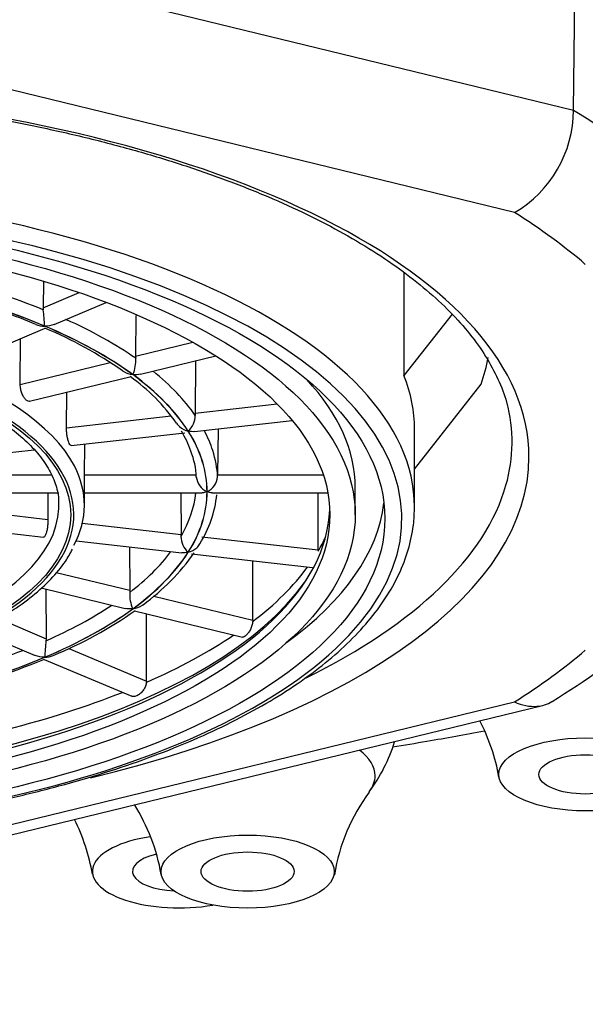
# Model space of a CAD drawing. Units: millimetres. Extents: x 7 to 203, y 5 to 291.
# Drawn here: x 171 to 173, y 180 to 182 of the extents above; entities that cross this region are included whole.
import ezdxf

# ---------------------------------------------------------------- set-up
doc = ezdxf.new("R2010")
doc.units = ezdxf.units.MM
doc.layers.add('Standard', color=7, linetype='Continuous')

msp = doc.modelspace()

# ---------------------------------------------------------------- linework, layer by layer
at = {"layer": 'Standard', "color": 7, "linetype": 'Continuous'}
for p, q in [((172.797, 182.2201), (172.8036, 182.7166)), ((170.8495, 182.6953), (172.797, 182.2201)), ((172.6577, 181.9784), (170.7888, 182.4344)), ((172.3964, 181.8373), (172.3964, 181.5928)), ((171.5446, 181.815), (171.5442, 181.7534)), ((171.5442, 181.7534), (171.629, 181.7893)), ((171.5702, 181.7139), (171.6934, 181.766)), ((171.7633, 181.7352), (171.7626, 181.6386)), ((172.5103, 181.7384), (172.3964, 181.5928)), ((171.3547, 181.6228), (171.5489, 181.7049)), ((171.4901, 181.5721), (171.4908, 181.6803)), ((171.7626, 181.6386), (171.898, 181.6716)), ((171.4901, 181.5721), (171.7022, 181.6239)), ((171.7743, 181.5959), (171.9523, 181.6394)), ((171.9042, 181.6276), (171.9032, 181.5038)), ((171.5123, 181.532), (171.752, 181.5905)), ((172.4215, 181.3714), (172.5787, 181.5722)), ((171.5992, 181.4694), (171.5999, 181.5534)), ((171.9032, 181.5038), (172.0968, 181.5257)), ((171.5992, 181.4694), (171.8467, 181.4974)), ((171.9016, 181.4603), (172.1325, 181.4864)), ((171.6105, 181.4273), (171.8788, 181.4577)), ((171.9574, 181.4666), (171.9564, 181.3582)), ((172.4215, 181.2821), (172.4215, 181.466)), ((171.6418, 181.3582), (171.6423, 181.4309)), ((171.3027, 181.3925), (171.5229, 181.4174)), ((171.3361, 181.3582), (171.5632, 181.3582)), ((171.6418, 181.3582), (171.9059, 181.3582)), ((171.9564, 181.3582), (172.2059, 181.3582)), ((171.9564, 181.3533), (171.9564, 181.3582)), ((171.3229, 181.3155), (171.581, 181.3155)), ((171.555, 181.3155), (171.5555, 181.2529)), ((171.6417, 181.285), (171.642, 181.3172)), ((171.642, 181.3155), (171.92, 181.3155)), ((171.8691, 181.3155), (171.8699, 181.2173)), ((171.943, 181.3155), (172.2169, 181.3155)), ((172.1938, 181.1806), (172.1938, 181.3155)), ((172.2815, 181.264), (172.2815, 181.3274)), ((171.3196, 181.2796), (171.5555, 181.2529)), ((171.2959, 181.239), (171.5449, 181.2108)), ((171.6367, 181.2437), (171.8699, 181.2173)), ((171.622, 181.2021), (171.8721, 181.1737)), ((171.9187, 181.2118), (172.1938, 181.1806)), ((171.7481, 181.1878), (171.7489, 181.0851)), ((172.1938, 181.1806), (172.1938, 181.1776)), ((171.8949, 181.1712), (172.1802, 181.1388)), ((172.0393, 181.0143), (172.0393, 181.1548)), ((171.5752, 181.1275), (171.7489, 181.0851)), ((171.5393, 181.0907), (171.7377, 181.0423)), ((171.5502, 181.0881), (171.551, 180.9707)), ((171.7489, 181.0851), (171.7487, 181.0802)), ((171.8054, 181.0713), (172.0393, 181.0143)), ((171.76, 181.0369), (172.015, 180.9747)), ((171.4384, 181.0182), (171.551, 180.9707)), ((171.7881, 180.8705), (171.7881, 181.03)), ((172.0393, 181.0143), (172.0392, 181.0113)), ((171.3857, 180.99), (171.5255, 180.9309)), ((171.551, 180.9707), (171.5507, 180.9658)), ((171.6051, 180.9478), (171.7881, 180.8705)), ((171.5468, 180.9219), (171.7536, 180.8345)), ((171.7881, 180.8705), (171.7879, 180.8675)), ((170.7888, 180.3655), (172.6577, 180.8215)), ((170.8175, 180.3479), (172.7238, 180.813))]:
    msp.add_line(p, q, dxfattribs=at)
for centre, radius, start, end in [((172.5156, 182.2212), 0.2814, 300.3284, 359.7644), ((171.1651, 180.8651), 0.9227, 66.9055, 72.0137), ((171.5809, 181.7532), 0.0367, 179.7124, 187.3246), ((168.7548, 181.4805), 2.8026, 4.6945, 5.4883), ((171.1734, 180.8049), 0.9749, 55.0726, 67.3739), ((171.6812, 181.6279), 0.0818, 336.4607, 4.1026), ((171.8148, 181.6383), 0.0522, 179.6516, 185.0266), ((171.4798, 181.2149), 0.4628, 34.9675, 54.2639), ((171.9989, 181.503), 0.0957, 179.5473, 182.4826), ((171.853, 181.4986), 0.0502, 312.678, 0.3362), ((171.6754, 181.3427), 0.2289, 18.2348, 31.1818), ((171.7477, 181.3516), 0.158, 0.2307, 23.361), ((171.95, 181.3585), 0.0443, 186.7596, 245.1072), ((171.9134, 181.3575), 0.0432, 295.0914, 354.4875), ((171.6798, 181.3412), 0.2764, 328.1026, 353.7874), ((171.758, 181.2164), 0.112, 357.9636, 0.4737), ((171.9213, 181.2132), 0.0515, 180.8524, 227.7056), ((171.4819, 181.4652), 0.5103, 305.776, 325.2201), ((171.8322, 181.0757), 0.0836, 176.92, 204.1068), ((171.1739, 181.8765), 1.0244, 292.6313, 304.9845), ((171.9463, 182.1489), 1.549, 301.0986, 311.4746), ((175.3678, 180.6542), 3.8298, 175.333, 175.9163), ((170.88, 182.5485), 1.7578, 283.6031, 292.3002), ((172.1668, 180.5642), 0.4609, 9.8391, 27.4761), ((171.0926, 181.5686), 3.2517, 301.4715, 345.1288), ((172.0013, 180.8415), 0.3902, 323.3091, 342.9674), ((170.762, 181.7659), 3.6248, 267.7784, 342.9386), ((172.6776, 180.3403), 0.4512, 143.6004, 170.7674), ((171.3689, 180.3343), 0.4609, 9.8391, 32.0134), ((171.2066, 180.3365), 0.4605, 9.6723, 26.6872)]:
    msp.add_arc(centre, radius, start, end, dxfattribs=at)
for centre, major_axis, start_param, end_param in [((170.6215, 182.5962), (-4.6882, 0), 2.720532, 6.283185), ((170.6215, 181.3999), (2.0705, 0), 0, 4.189106), ((170.6215, 181.578), (2.6534, 0), 0.437574, 0.609623), ((170.6215, 181.2821), (-1.8, 0), 3.141593, 6.112317), ((170.6215, 181.2549), (-1.77, 0), 4.144777, 5.255863), ((170.6215, 181.3999), (2.4535, 0), 0.455359, 0.591838), ((170.6215, 181.2549), (-1.77, 0), 0, 4.144777), ((170.6215, 181.3408), (1.3352, 0), 0.807528, 1.018428), ((170.6215, 181.3183), (1.3098, 0), 0.785398, 1.047198), ((170.6215, 181.3183), (1.3102, 0), 0.785398, 1.047198), ((170.6215, 181.2865), (-1.0202, 0), 3.358033, 6.068646), ((170.6215, 181.3183), (1.3098, 0), 0.523599, 0.785398), ((170.6215, 181.3183), (1.3102, 0), 0.523599, 0.785398), ((170.6215, 181.3408), (1.3352, 0), 0.545729, 0.750486), ((170.6215, 181.699), (-1.98, 0), -3.293694, -3.217269), ((170.6215, 181.3183), (1.3098, 0), 0.261799, 0.523599), ((170.6215, 181.3183), (1.3102, 0), 0.261799, 0.523599), ((170.6215, 181.3408), (1.3352, 0), 0.283929, 0.48343), ((170.6215, 181.3274), (-1.66, 0), 3.141593, 3.515168), ((170.6215, 181.466), (-1.8, 0), 3.141593, 3.309041), ((170.6215, 181.264), (-0.9952, 0), 1.93179, 3.871251), ((170.6215, 181.4355), (-2.0305, 0), 3.022603, 3.252543), ((170.6215, 181.3183), (1.3098, 0), 0, 0.261799), ((170.6215, 181.3183), (1.3102, 0), 0, 0.261799), ((170.6215, 181.3408), (1.3352, 0), 0.132954, 0.218174), ((170.6215, 181.3408), (1.3352, 0), 0.02213, 0.132954), ((170.6215, 181.3999), (2.0705, 0), 5.235569, 6.283185), ((170.6215, 181.2865), (-1.0202, 0), 2.920334, 3.358033), ((170.6215, 181.3408), (1.2848, 0), 6.044384, 6.2366), ((170.6215, 181.3183), (-1.3098, 0), 2.879793, 3.141593), ((170.6215, 181.3183), (-1.3102, 0), 2.879793, 3.141593), ((170.6215, 181.4355), (-2.0305, 0), 2.43462, 3.022603), ((170.6215, 181.3274), (-1.73, 0), 2.617695, 3.091988), ((170.6215, 181.287), (-1.6, 0), 0.016995, 3.124597), ((170.6215, 181.2865), (-0.9598, 0), 0, 3.122547), ((170.6215, 181.3426), (1.62, 0), -0.243386, -0.19272), ((170.6215, 181.3408), (1.2848, 0), -0.5006, -0.307138), ((170.6215, 181.3183), (1.3098, 0), -0.523599, -0.261799), ((170.6215, 181.3183), (1.3102, 0), -0.523599, -0.261799), ((170.6215, 181.3426), (1.62, 0), -0.505185, -0.300307), ((170.6215, 181.2973), (-1.6066, 0), -3.430469, -3.421537), ((170.6215, 181.2973), (-1.6066, 0), 0.289448, 2.852716), ((170.6215, 181.3183), (1.3098, 0), -0.785398, -0.523599), ((170.6215, 181.3183), (1.3102, 0), -0.785398, -0.523599), ((170.6215, 181.3408), (1.2848, 0), -0.7624, -0.565344), ((170.6215, 181.3426), (1.62, 0), -0.766985, -0.558993), ((170.6215, 181.3408), (1.2848, 0), -1.024199, -0.821681), ((170.6215, 181.3999), (2.4535, 0), -0.591838, -0.455359), ((170.6215, 181.3183), (1.3098, 0), -1.047198, -0.785398), ((170.6215, 181.3183), (1.3102, 0), -1.047198, -0.785398), ((170.6215, 181.3426), (1.62, 0), -1.028784, -0.816041), ((172.0273, 180.6466), (0.3011, 0), 0, 0.499489), ((172.0273, 180.6466), (0.3011, 0), 5.979472, 6.283185), ((171.8654, 180.4207), (0.205, 0), 1.911947, 5.109989), ((171.8654, 180.4207), (0.11, 0), 2.103922, 4.601601)]:
    msp.add_ellipse(centre, major_axis=major_axis, ratio=0.422618, start_param=start_param, end_param=end_param, dxfattribs=at)
for centre, major_axis in [((170.6215, 181.2549), (1.73, 0)), ((170.6215, 181.264), (-1.66, 0)), ((170.6215, 181.264), (-1.6, 0)), ((170.6215, 181.264), (-0.9878, 0)), ((172.8253, 180.6499), (0.2046, 0)), ((172.8253, 180.6499), (0.11, 0)), ((172.0273, 180.42), (-0.2046, 0)), ((172.0273, 180.42), (-0.11, 0))]:
    msp.add_ellipse(centre, major_axis=major_axis, ratio=0.422618, dxfattribs=at)
for points, knots in [([(168.5912, 181.4408), (168.5914, 181.4493), (168.5922, 181.474), (168.6002, 181.5202), (168.619, 181.5755), (168.6473, 181.6308), (168.6847, 181.685), (168.7308, 181.7381), (168.7856, 181.79), (168.8489, 181.8404), (168.9205, 181.8891), (169, 181.9359), (169.0872, 181.9804), (169.1816, 182.0226), (169.2829, 182.062), (169.3905, 182.0986), (169.5039, 182.1321), (169.6227, 182.1623), (169.7462, 182.1891), (169.8739, 182.2123), (170.0051, 182.2319), (170.1393, 182.2476), (170.2757, 182.2595), (170.4138, 182.2674), (170.5529, 182.2714), (170.6923, 182.2713), (170.8314, 182.2673), (170.9695, 182.2593), (171.1059, 182.2474), (171.2401, 182.2316), (171.3713, 182.212), (171.499, 182.1887), (171.6225, 182.1618), (171.7413, 182.1315), (171.8548, 182.0979), (171.9624, 182.0613), (172.0636, 182.0217), (172.158, 181.9795), (172.245, 181.9348), (172.3244, 181.888), (172.3957, 181.8393), (172.4586, 181.789), (172.513, 181.7374), (172.5585, 181.6848), (172.5954, 181.6314), (172.6223, 181.5781), (172.6373, 181.5405), (172.6405, 181.5232), (172.6405, 181.5228)], [0, 0, 0, 0, 0.009768, 0.033322, 0.056714, 0.07978, 0.102532, 0.125059, 0.147455, 0.169789, 0.192104, 0.214421, 0.236753, 0.259107, 0.281485, 0.303886, 0.326309, 0.34875, 0.371207, 0.393678, 0.41616, 0.438651, 0.461149, 0.483652, 0.506159, 0.528668, 0.551177, 0.573684, 0.596188, 0.618686, 0.641178, 0.663662, 0.686135, 0.708594, 0.731038, 0.753464, 0.775868, 0.798248, 0.820602, 0.842929, 0.86523, 0.887513, 0.909792, 0.932087, 0.954443, 0.97693, 0.999639, 1, 1, 1, 1]), ([(170.8772, 181.6629), (170.905, 181.6596), (170.957, 181.6533), (171.0418, 181.6381), (171.1254, 181.6191), (171.2045, 181.5965), (171.2776, 181.571), (171.3441, 181.5427), (171.4033, 181.5119), (171.4547, 181.4792), (171.4976, 181.445), (171.5319, 181.4097), (171.5575, 181.3738), (171.5739, 181.3379), (171.5817, 181.3058), (171.5806, 181.2877), (171.5801, 181.2797)], [0, 0, 0, 0, 0.061561, 0.136236, 0.210845, 0.285366, 0.359774, 0.434043, 0.508147, 0.582076, 0.655851, 0.729575, 0.803432, 0.877911, 0.953828, 1, 1, 1, 1]), ([(171.7317, 181.6044), (171.7321, 181.6041), (171.7325, 181.6038), (171.7399, 181.5989), (171.7479, 181.5962), (171.7559, 181.5951)], [0, 0, 0, 0, 0.057275, 0.057275, 1, 1, 1, 1]), ([(171.5123, 181.532), (171.5111, 181.5317), (171.5099, 181.5318), (171.5085, 181.5322), (171.5075, 181.5326), (171.5064, 181.5332), (171.5053, 181.534), (171.5036, 181.5352), (171.5019, 181.537), (171.5003, 181.5391), (171.4987, 181.5413), (171.4971, 181.5439), (171.4958, 181.5468), (171.4944, 181.5496), (171.4933, 181.5528), (171.4924, 181.556), (171.4914, 181.5592), (171.4908, 181.5626), (171.4904, 181.5659), (171.4902, 181.568), (171.4901, 181.5701), (171.4901, 181.5721)], [0, 0, 0, 0, 0.132369, 0.132369, 0.132369, 0.239197, 0.239197, 0.239197, 0.402701, 0.402701, 0.402701, 0.566203, 0.566203, 0.566203, 0.729732, 0.729732, 0.729732, 0.893264, 0.893264, 0.893264, 1, 1, 1, 1]), ([(171.8594, 181.4803), (171.8614, 181.4774), (171.8639, 181.4747), (171.8726, 181.4671), (171.8797, 181.4635), (171.8867, 181.4616)], [0, 0, 0, 0, 0.300324, 0.300324, 1, 1, 1, 1]), ([(171.6105, 181.4273), (171.61, 181.4273), (171.6095, 181.4275), (171.6089, 181.4279), (171.6083, 181.4284), (171.6078, 181.4291), (171.6072, 181.43), (171.6063, 181.4313), (171.6054, 181.4332), (171.6046, 181.4355), (171.6038, 181.4378), (171.6029, 181.4406), (171.6022, 181.4436), (171.6015, 181.4465), (171.6009, 181.4498), (171.6004, 181.4531), (171.5999, 181.4564), (171.5996, 181.4598), (171.5994, 181.4631), (171.5993, 181.4653), (171.5992, 181.4674), (171.5992, 181.4694)], [0, 0, 0, 0, 0.113322, 0.113322, 0.113322, 0.222495, 0.222495, 0.222495, 0.389589, 0.389589, 0.389589, 0.55668, 0.55668, 0.55668, 0.723799, 0.723799, 0.723799, 0.890921, 0.890921, 0.890921, 1, 1, 1, 1]), ([(171.642, 181.317), (171.642, 181.3174), (171.642, 181.3179), (171.642, 181.3183), (171.642, 181.3198), (171.642, 181.3217), (171.6419, 181.3241), (171.6419, 181.3264), (171.6419, 181.3292), (171.6418, 181.3322), (171.6418, 181.3352), (171.6418, 181.3385), (171.6418, 181.3419), (171.6417, 181.3452), (171.6417, 181.3487), (171.6417, 181.3519), (171.6417, 181.3541), (171.6417, 181.3562), (171.6418, 181.3582)], [0, 0, 0, 0, 0.069352, 0.069352, 0.069352, 0.269358, 0.269358, 0.269358, 0.469361, 0.469361, 0.469361, 0.669396, 0.669396, 0.669396, 0.869436, 0.869436, 0.869436, 1, 1, 1, 1]), ([(168.8488, 181.1463), (168.8493, 181.1447), (168.8555, 181.1255), (168.8773, 181.0857), (168.9134, 181.0315), (168.9599, 180.9781), (169.0151, 180.9264), (169.079, 180.8767), (169.1511, 180.8292), (169.231, 180.7842), (169.3182, 180.742), (169.4123, 180.7027), (169.5126, 180.6665), (169.6187, 180.6336), (169.7301, 180.6042), (169.8461, 180.5783), (169.9662, 180.5561), (170.0897, 180.5377), (170.216, 180.5231), (170.3443, 180.5125), (170.4742, 180.506), (170.6048, 180.5034), (170.7355, 180.5049), (170.8656, 180.5105), (170.9944, 180.52), (171.1212, 180.5336), (171.2454, 180.551), (171.3664, 180.5722), (171.4835, 180.5972), (171.596, 180.6257), (171.7035, 180.6577), (171.8053, 180.693), (171.9009, 180.7314), (171.9899, 180.7729), (172.0717, 180.8171), (172.146, 180.864), (172.2122, 180.9133), (172.2701, 180.9649), (172.3192, 181.0185), (172.3591, 181.0737), (172.3896, 181.1304), (172.4102, 181.1875), (172.4201, 181.2395), (172.4212, 181.2688), (172.4215, 181.2821)], [0, 0, 0, 0, 0.001746, 0.0257, 0.049896, 0.074321, 0.098913, 0.123602, 0.148331, 0.173062, 0.197776, 0.222468, 0.247137, 0.271784, 0.296412, 0.321025, 0.345624, 0.370212, 0.394792, 0.419365, 0.443934, 0.468501, 0.493066, 0.517633, 0.542201, 0.566773, 0.59135, 0.615936, 0.640531, 0.665138, 0.689761, 0.714401, 0.739062, 0.763748, 0.788461, 0.8132, 0.837963, 0.862737, 0.887486, 0.912158, 0.936677, 0.960971, 0.985006, 1, 1, 1, 1]), ([(171.5555, 181.2529), (171.5555, 181.2499), (171.5554, 181.2465), (171.5552, 181.2432), (171.5549, 181.2399), (171.5546, 181.2364), (171.5541, 181.2332), (171.5536, 181.23), (171.553, 181.2268), (171.5524, 181.224), (171.5517, 181.2213), (171.5509, 181.2188), (171.5501, 181.2167), (171.5495, 181.2154), (171.549, 181.2143), (171.5484, 181.2134), (171.5475, 181.212), (171.5466, 181.2112), (171.5458, 181.2109), (171.5455, 181.2108), (171.5452, 181.2108), (171.5449, 181.2108)], [0, 0, 0, 0, 0.167085, 0.167085, 0.167085, 0.334166, 0.334166, 0.334166, 0.501312, 0.501312, 0.501312, 0.668474, 0.668474, 0.668474, 0.777514, 0.777514, 0.777514, 0.944539, 0.944539, 0.944539, 1, 1, 1, 1]), ([(170.984, 180.8701), (170.9959, 180.8719), (171.035, 180.8778), (171.1061, 180.893), (171.19, 180.9145), (171.2693, 180.9399), (171.3425, 180.9685), (171.4092, 181.0001), (171.4687, 181.0346), (171.5205, 181.0719), (171.5635, 181.1112), (171.5955, 181.1491), (171.6078, 181.1719), (171.6134, 181.1827)], [0, 0, 0, 0, 0.034548, 0.133888, 0.23332, 0.332873, 0.43258, 0.532475, 0.632585, 0.732911, 0.833376, 0.933613, 1, 1, 1, 1]), ([(171.8871, 181.175), (171.8941, 181.1769), (171.901, 181.1804), (171.91, 181.1884), (171.9127, 181.1916), (171.9147, 181.195)], [0, 0, 0, 0, 0.673547, 0.673547, 1, 1, 1, 1]), ([(171.7562, 181.0415), (171.7641, 181.0425), (171.772, 181.0452), (171.7794, 181.0503), (171.7799, 181.0506), (171.7804, 181.051)], [0, 0, 0, 0, 0.930295, 0.930295, 1, 1, 1, 1]), ([(172.0392, 181.0113), (172.039, 181.0082), (172.0384, 181.0049), (172.0375, 181.0018), (172.0366, 180.9986), (172.0353, 180.9955), (172.0338, 180.9926), (172.0323, 180.9897), (172.0306, 180.9869), (172.0288, 180.9845), (172.027, 180.9821), (172.0251, 180.98), (172.0233, 180.9784), (172.0226, 180.9778), (172.022, 180.9773), (172.0213, 180.9768), (172.0197, 180.9756), (172.0181, 180.9748), (172.0168, 180.9746), (172.0161, 180.9745), (172.0155, 180.9745), (172.015, 180.9747)], [0, 0, 0, 0, 0.1687765, 0.1687765, 0.1687765, 0.3372945, 0.3372945, 0.3372945, 0.5095581, 0.5095581, 0.5095581, 0.6835891, 0.6835891, 0.6835891, 0.7477996, 0.7477996, 0.7477996, 0.9167466, 0.9167466, 0.9167466, 1, 1, 1, 1]), ([(171.7879, 180.8675), (171.7877, 180.8644), (171.7869, 180.8613), (171.7858, 180.8582), (171.7846, 180.8552), (171.783, 180.8522), (171.7811, 180.8495), (171.7792, 180.8468), (171.7769, 180.8442), (171.7746, 180.8421), (171.7722, 180.8399), (171.7697, 180.838), (171.7672, 180.8367), (171.7663, 180.8362), (171.7654, 180.8357), (171.7645, 180.8353), (171.7621, 180.8343), (171.7599, 180.8338), (171.7578, 180.8338), (171.7563, 180.8337), (171.7549, 180.834), (171.7536, 180.8345)], [0, 0, 0, 0, 0.161359, 0.161359, 0.161359, 0.322471, 0.322471, 0.322471, 0.487164, 0.487164, 0.487164, 0.653547, 0.653547, 0.653547, 0.714936, 0.714936, 0.714936, 0.876458, 0.876458, 0.876458, 1, 1, 1, 1]), ([(172.6577, 180.8215), (172.6755, 180.8134), (172.6937, 180.8097), (172.7231, 180.8118), (172.7353, 180.8156), (172.7462, 180.8222)], [0, 0, 0, 0, 0.561107, 0.561107, 1, 1, 1, 1]), ([(172.3698, 180.7149), (172.3969, 180.7193), (172.4696, 180.7314), (172.5416, 180.7443), (172.5866, 180.7527)], [0, 0, 0, 0, 0.3715787, 1, 1, 1, 1])]:
    msp.add_open_spline(points, degree=3, knots=knots, dxfattribs=at)
for points in [[(171.527, 181.714), (171.5335, 181.7112), (171.5406, 181.7099), (171.5477, 181.7098)], [(171.5702, 181.7139), (171.5633, 181.711), (171.5556, 181.7097), (171.548, 181.7099)], [(171.7744, 181.5959), (171.7686, 181.5945), (171.7624, 181.5944), (171.7562, 181.5952)], [(171.9018, 181.4603), (171.8971, 181.4598), (171.8921, 181.4603), (171.8871, 181.4617)], [(171.9313, 181.3183), (171.9274, 181.3165), (171.9235, 181.3155), (171.9199, 181.3155)], [(171.9431, 181.3155), (171.9395, 181.3155), (171.9356, 181.3166), (171.9317, 181.3183)], [(171.8867, 181.1751), (171.8817, 181.1737), (171.8767, 181.1732), (171.872, 181.1737)], [(171.7559, 181.0416), (171.7496, 181.0407), (171.7434, 181.0409), (171.7376, 181.0423)], [(171.5477, 180.9269), (171.54, 180.9268), (171.5323, 180.928), (171.5254, 180.931)], [(171.548, 180.9268), (171.5549, 180.9269), (171.5619, 180.9282), (171.5681, 180.9309)]]:
    msp.add_open_spline(points, degree=3, dxfattribs=at)

doc.saveas('drawing.dxf')
